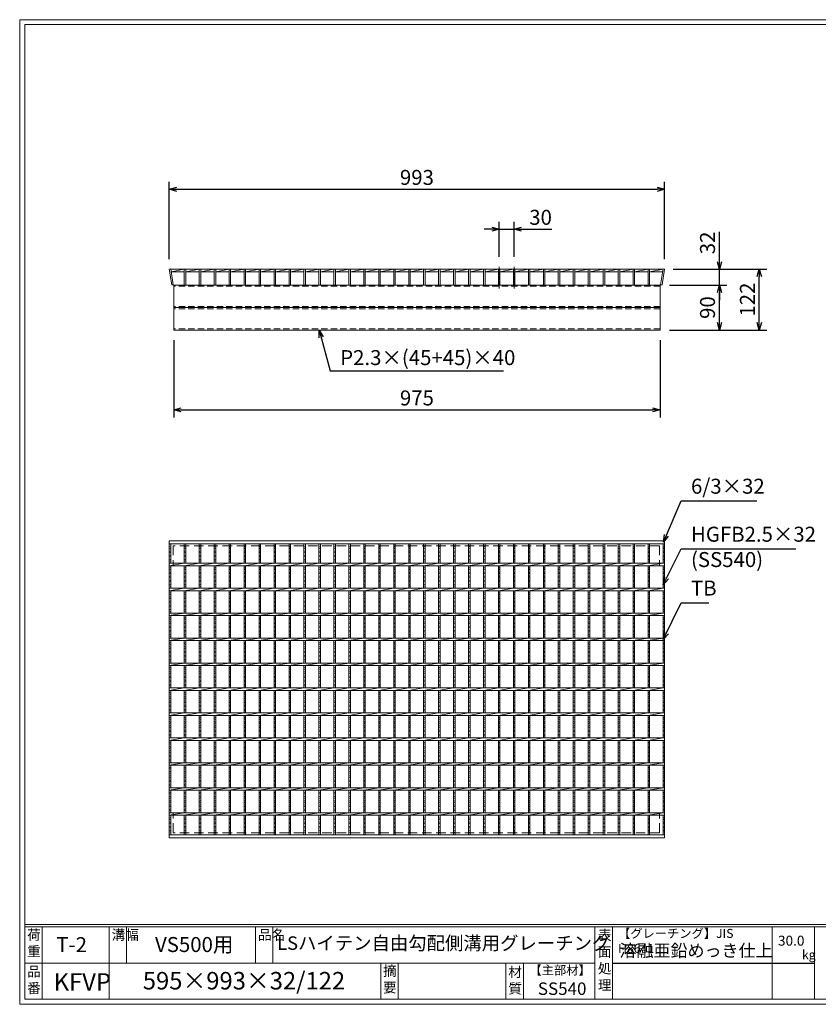
# Model space of a CAD drawing. Units: millimetres. Extents: x 0 to 2790, y 0 to 1973.
# Drawn here: x 0 to 1601, y 0 to 1973 of the extents above; entities that cross this region are included whole.
import ezdxf

# ---------------------------------------------------------------- set-up
doc = ezdxf.new("R2010")
doc.units = ezdxf.units.MM
doc.linetypes.add('CENTER', pattern=[10, 6.25, -1.25, 1.25, -1.25])
doc.linetypes.add('HIDDEN', pattern=[9.525, 6.35, -3.175])
for name, color, linetype, lineweight in [('エンボス', 4, 'Continuous', 5), ('中心線', 1, 'HIDDEN', 13), ('寸法線', 2, 'Continuous', 9), ('嵩上断面', 112, 'Continuous', 13), ('本体', 7, 'Continuous', 13)]:
    doc.layers.add(name, color=color, linetype=linetype, lineweight=lineweight)
doc.layers.add('外枠', color=7, linetype='Continuous')
doc.dimstyles.new('ISO-25', dxfattribs={"dimscale": 10, "dimtxt": 3, "dimasz": 1.5, "dimexe": 1.5, "dimexo": 2, "dimgap": 0.5, "dimtad": 1, "dimdsep": 46, "dimtxsty": 'Standard', "dimblk": 'OPEN30', "dimcen": 2.5, "dimadec": 0, "dimazin": 0, "dimtfac": 1, "dimtmove": 0, "dimatfit": 0, "dimldrblk": 'OPEN30', "dimfxl": 1, "dimarcsym": 0})

# ---------------------------------------------------------------- blocks, each defined once
blk = doc.blocks.new('_Open30')
at = {"color": 0, "linetype": 'ByBlock', "lineweight": -2}
for p, q in [((-1, 0.27), (0, 0)), ((0, 0), (-1, -0.27)), ((0, 0), (-1, 0))]:
    blk.add_line(p, q, dxfattribs=at)
blk = doc.blocks.new('*D5')
at = {"layer": 'Defpoints', "color": 0, "linetype": 'Continuous'}
for p in [(309, 1351.3), (1284, 1351.3), (1284, 1191.3)]:
    blk.add_point(p, dxfattribs=at)
at = {"layer": '寸法線', "color": 0, "linetype": 'Continuous', "lineweight": -2}
for p, q in [((309, 1331.3), (309, 1176.3)), ((1284, 1331.3), (1284, 1176.3)), ((324, 1191.3), (1269, 1191.3))]:
    blk.add_line(p, q, dxfattribs=at)
at = {"layer": '寸法線', "color": 0, "linetype": 'Continuous', "lineweight": -2, "xscale": 15, "yscale": 15, "zscale": 15, "rotation": 180}
blk.add_blockref('_Open30', (309, 1191.3), dxfattribs=at)
at = {"layer": '寸法線', "color": 0, "linetype": 'Continuous', "lineweight": -2, "xscale": 15, "yscale": 15, "zscale": 15}
blk.add_blockref('_Open30', (1284, 1191.3), dxfattribs=at)
at = {"layer": '寸法線', "color": 0, "linetype": 'Continuous', "insert": (796.5, 1211.3), "char_height": 30, "attachment_point": 5}
blk.add_mtext('975', dxfattribs=at)
blk = doc.blocks.new('*D6')
at = {"layer": 'Defpoints', "color": 0, "linetype": 'Continuous'}
for p in [(1290.5, 1473.3), (1403, 1473.3), (1285.5, 1441.3)]:
    blk.add_point(p, dxfattribs=at)
at = {"layer": '寸法線', "color": 0, "linetype": 'Continuous', "lineweight": -2}
for p, q in [((1403, 1488.3), (1403, 1548.4)), ((1310.5, 1473.3), (1418, 1473.3)), ((1403, 1441.3), (1403, 1473.3)), ((1305.5, 1441.3), (1418, 1441.3)), ((1403, 1426.3), (1403, 1411.3))]:
    blk.add_line(p, q, dxfattribs=at)
at = {"layer": '寸法線', "color": 0, "linetype": 'Continuous', "lineweight": -2, "xscale": 15, "yscale": 15, "zscale": 15}
for p, rotation in [((1403, 1473.3), 270), ((1403, 1441.3), 90)]:
    blk.add_blockref('_Open30', p, dxfattribs=dict(at, rotation=rotation))
at = {"layer": '寸法線', "color": 0, "linetype": 'Continuous', "insert": (1383, 1525.9), "char_height": 30, "attachment_point": 5, "rotation": 90}
blk.add_mtext('32', dxfattribs=at)
blk = doc.blocks.new('*D7')
at = {"layer": 'Defpoints', "color": 0, "linetype": 'Continuous'}
for p in [(1290.5, 1473.3), (1483, 1473.3), (1283, 1351.3)]:
    blk.add_point(p, dxfattribs=at)
at = {"layer": '寸法線', "color": 0, "linetype": 'Continuous', "lineweight": -2}
for p, q in [((1310.5, 1473.3), (1498, 1473.3)), ((1483, 1366.3), (1483, 1458.3)), ((1303, 1351.3), (1498, 1351.3))]:
    blk.add_line(p, q, dxfattribs=at)
at = {"layer": '寸法線', "color": 0, "linetype": 'Continuous', "lineweight": -2, "xscale": 15, "yscale": 15, "zscale": 15}
for p, rotation in [((1483, 1473.3), 90), ((1483, 1351.3), 270)]:
    blk.add_blockref('_Open30', p, dxfattribs=dict(at, rotation=rotation))
at = {"layer": '寸法線', "color": 0, "linetype": 'Continuous', "insert": (1463, 1412.3), "char_height": 30, "attachment_point": 5, "rotation": 90}
blk.add_mtext('122', dxfattribs=at)
blk = doc.blocks.new('*D8')
at = {"layer": 'Defpoints', "color": 0, "linetype": 'Continuous'}
for p in [(1293, 1633.3), (300, 1473.3), (1293, 1473.3)]:
    blk.add_point(p, dxfattribs=at)
at = {"layer": '寸法線', "color": 0, "linetype": 'Continuous', "lineweight": -2}
for p, q in [((300, 1493.3), (300, 1648.3)), ((1293, 1493.3), (1293, 1648.3)), ((315, 1633.3), (1278, 1633.3))]:
    blk.add_line(p, q, dxfattribs=at)
at = {"layer": '寸法線', "color": 0, "linetype": 'Continuous', "lineweight": -2, "xscale": 15, "yscale": 15, "zscale": 15, "rotation": 180}
blk.add_blockref('_Open30', (300, 1633.3), dxfattribs=at)
at = {"layer": '寸法線', "color": 0, "linetype": 'Continuous', "lineweight": -2, "xscale": 15, "yscale": 15, "zscale": 15}
blk.add_blockref('_Open30', (1293, 1633.3), dxfattribs=at)
at = {"layer": '寸法線', "color": 0, "linetype": 'Continuous', "insert": (796.5, 1653.3), "char_height": 30, "attachment_point": 5}
blk.add_mtext('993', dxfattribs=at)
blk = doc.blocks.new('*D12')
at = {"layer": 'Defpoints', "color": 0, "ltscale": 3}
for p in [(1283, 1441.3), (1403, 1441.3), (1284, 1351.3)]:
    blk.add_point(p, dxfattribs=at)
at = {"layer": '寸法線', "color": 0, "lineweight": -2, "ltscale": 3}
for p, q in [((1303, 1441.3), (1418, 1441.3)), ((1403, 1366.3), (1403, 1426.3)), ((1304, 1351.3), (1418, 1351.3))]:
    blk.add_line(p, q, dxfattribs=at)
at = {"layer": '寸法線', "color": 0, "lineweight": -2, "ltscale": 3, "xscale": 15, "yscale": 15, "zscale": 15}
for p, rotation in [((1403, 1441.3), 90), ((1403, 1351.3), 270)]:
    blk.add_blockref('_Open30', p, dxfattribs=dict(at, rotation=rotation))
at = {"layer": '寸法線', "color": 0, "ltscale": 3, "insert": (1383, 1396.3), "char_height": 30, "attachment_point": 5, "rotation": 90}
blk.add_mtext('90', dxfattribs=at)
blk = doc.blocks.new('*U15')
at = {"layer": 'エンボス', "linetype": 'Continuous'}
for p, q in [((-12, 284.6), (-15, 285.8)), ((-15, 281.6), (-12, 282.8)), ((-12, 277.4), (-15, 276.2)), ((-12, 277.4), (-15, 276.2)), ((-15, 274.4), (-12, 273.2)), ((-15, 274.4), (-12, 273.2)), ((-12, 267.8), (-15, 269)), ((-15, 264.8), (-12, 266)), ((-12, 260.6), (-15, 259.4)), ((-15, 257.6), (-12, 256.4)), ((-15, 242.6), (-12, 243.8)), ((-12, 239.6), (-15, 240.8)), ((-15, 235.4), (-12, 234.2)), ((-12, 232.4), (-15, 231.2)), ((-15, 225.8), (-12, 227)), ((-12, 222.8), (-15, 224)), ((-15, 218.6), (-12, 217.4)), ((-12, 215.6), (-15, 214.4)), ((-15, 209), (-12, 210.2)), ((-12, 206), (-15, 207.2)), ((-15, 192.6), (-12, 193.8)), ((-12, 189.6), (-15, 190.8)), ((-15, 185.4), (-12, 184.2)), ((-12, 182.4), (-15, 181.2)), ((-15, 175.8), (-12, 177)), ((-12, 172.8), (-15, 174)), ((-15, 168.6), (-12, 167.4)), ((-12, 165.6), (-15, 164.4)), ((-15, 159), (-12, 160.2)), ((-12, 156), (-15, 157.2)), ((-15, 142.6), (-12, 143.8)), ((-12, 139.6), (-15, 140.8)), ((-15, 135.4), (-12, 134.2)), ((-12, 132.4), (-15, 131.2)), ((-15, 125.8), (-12, 127)), ((-12, 122.8), (-15, 124)), ((-15, 118.6), (-12, 117.4)), ((-12, 115.6), (-15, 114.4)), ((-15, 109), (-12, 110.2)), ((-12, 106), (-15, 107.2)), ((-15, 92.6), (-12, 93.8)), ((-12, 89.6), (-15, 90.8)), ((-15, 85.4), (-12, 84.2)), ((-12, 82.4), (-15, 81.2)), ((-15, 75.8), (-12, 77)), ((-12, 72.8), (-15, 74)), ((-15, 68.6), (-12, 67.4)), ((-12, 65.6), (-15, 64.4)), ((-15, 59), (-12, 60.2)), ((-12, 56), (-15, 57.2)), ((-15, 42.6), (-12, 43.8)), ((-12, 39.6), (-15, 40.8)), ((-15, 35.4), (-12, 34.2)), ((-12, 32.4), (-15, 31.2)), ((-15, 25.8), (-12, 27)), ((-12, 22.8), (-15, 24)), ((-15, 18.6), (-12, 17.4)), ((-12, 15.6), (-15, 14.4)), ((-15, 9), (-12, 10.2)), ((-12, 6), (-15, 7.2)), ((-15, -7.4), (-12, -6.2)), ((-12, -10.4), (-15, -9.2)), ((-15, -14.6), (-12, -15.8)), ((-12, -17.6), (-15, -18.8)), ((-15, -24.2), (-12, -23)), ((-12, -27.2), (-15, -26)), ((-15, -31.4), (-12, -32.6)), ((-12, -34.4), (-15, -35.6)), ((-15, -41), (-12, -39.8)), ((-12, -44), (-15, -42.8)), ((-15, -57.4), (-12, -56.2)), ((-12, -60.4), (-15, -59.2)), ((-15, -64.6), (-12, -65.8)), ((-12, -67.6), (-15, -68.8)), ((-15, -74.2), (-12, -73)), ((-12, -77.2), (-15, -76)), ((-15, -81.4), (-12, -82.6)), ((-12, -84.4), (-15, -85.6)), ((-15, -91), (-12, -89.8)), ((-12, -94), (-15, -92.8)), ((-15, -107.4), (-12, -106.2)), ((-15, -107.4), (-12, -106.2)), ((-12, -110.4), (-15, -109.2)), ((-15, -114.6), (-12, -115.8)), ((-12, -117.6), (-15, -118.8)), ((-15, -124.2), (-12, -123)), ((-12, -127.2), (-15, -126)), ((-15, -131.4), (-12, -132.6)), ((-12, -134.4), (-15, -135.6)), ((-15, -141), (-12, -139.8)), ((-12, -144), (-15, -142.8)), ((-15, -157.4), (-12, -156.2)), ((-12, -160.4), (-15, -159.2)), ((-15, -164.6), (-12, -165.8)), ((-12, -167.6), (-15, -168.8)), ((-15, -174.2), (-12, -173)), ((-12, -177.2), (-15, -176)), ((-15, -181.4), (-12, -182.6)), ((-12, -184.4), (-15, -185.6)), ((-15, -191), (-12, -189.8)), ((-12, -194), (-15, -192.8)), ((-15, -207.4), (-12, -206.2)), ((-12, -210.4), (-15, -209.2)), ((-15, -214.6), (-12, -215.8)), ((-12, -217.6), (-15, -218.8)), ((-15, -224.2), (-12, -223)), ((-12, -227.2), (-15, -226)), ((-15, -231.4), (-12, -232.6)), ((-12, -234.4), (-15, -235.6)), ((-15, -241), (-12, -239.8)), ((-12, -244), (-15, -242.8)), ((-15, -258.6), (-12, -257.4)), ((-12, -261.6), (-15, -260.4)), ((-15, -265.8), (-12, -267)), ((-12, -268.8), (-15, -270)), ((-15, -275.4), (-12, -274.2)), ((-15, -275.4), (-12, -274.2)), ((-12, -278.4), (-15, -277.2)), ((-12, -278.4), (-15, -277.2)), ((-15, -282.6), (-12, -283.8)), ((-12, -285.6), (-15, -286.8))]:
    blk.add_line(p, q, dxfattribs=at)
at = {"layer": '本体', "linetype": 'Continuous'}
for p, q in [((-15, 252.5), (-15, 291.5)), ((-12, 252.5), (-12, 291.5)), ((-15, 247.5), (15, 252.5)), ((-15, 247.5), (15, 252.5)), ((-15, 202.5), (-15, 247.5)), ((-12, 202.5), (-12, 247.5)), ((-15, 197.5), (15, 202.5)), ((-15, 152.5), (-15, 197.5)), ((-12, 152.5), (-12, 197.5)), ((-15, 147.5), (15, 152.5)), ((-15, 102.5), (-15, 147.5)), ((-12, 102.5), (-12, 147.5)), ((-15, 97.5), (15, 102.5)), ((-15, 52.5), (-15, 97.5)), ((-12, 52.5), (-12, 97.5)), ((-15, 47.5), (15, 52.5)), ((-15, 2.5), (-15, 47.5)), ((-12, 2.5), (-12, 47.5)), ((-15, -2.5), (15, 2.5)), ((-15, -47.5), (-15, -2.5)), ((-12, -47.5), (-12, -2.5)), ((-15, -52.5), (15, -47.5)), ((-15, -97.5), (-15, -52.5)), ((-12, -97.5), (-12, -52.5)), ((-15, -102.5), (15, -97.5)), ((-15, -147.5), (-15, -102.5)), ((-12, -147.5), (-12, -102.5)), ((-15, -152.5), (15, -147.5)), ((-15, -197.5), (-15, -152.5)), ((-12, -197.5), (-12, -152.5)), ((-15, -202.5), (15, -197.5)), ((-15, -247.5), (-15, -202.5)), ((-12, -247.5), (-12, -202.5)), ((-15, -252.5), (15, -247.5)), ((-15, -291.5), (-15, -252.5)), ((-12, -291.5), (-12, -252.5))]:
    blk.add_line(p, q, dxfattribs=at)
blk = doc.blocks.new('*U16')
at = {"layer": '本体', "color": 0, "linetype": 'ByBlock', "lineweight": -2}
for p in [(0, 0), (30, 0), (60, 0), (90, 0), (120, 0), (150, 0), (180, 0), (210, 0), (240, 0), (270, 0), (300, 0), (330, 0), (360, 0), (390, 0), (420, 0), (450, 0), (480, 0), (510, 0), (540, 0), (570, 0), (600, 0), (630, 0), (660, 0), (690, 0), (720, 0), (750, 0), (780, 0), (810, 0), (840, 0), (870, 0), (900, 0), (930, 0)]:
    blk.add_blockref('*U15', p, dxfattribs=at)
blk = doc.blocks.new('*D37')
at = {"layer": 'Defpoints', "color": 0, "ltscale": 3}
for p in [(991.5, 1553.3), (961.5, 1478.3), (991.5, 1478.3)]:
    blk.add_point(p, dxfattribs=at)
at = {"layer": '寸法線', "color": 0, "lineweight": -2, "ltscale": 3}
for p, q in [((961.5, 1498.3), (961.5, 1568.3)), ((991.5, 1498.3), (991.5, 1568.3)), ((946.5, 1553.3), (931.5, 1553.3)), ((961.5, 1553.3), (991.5, 1553.3)), ((1006.5, 1553.3), (1067.3, 1553.3))]:
    blk.add_line(p, q, dxfattribs=at)
at = {"layer": '寸法線', "color": 0, "lineweight": -2, "ltscale": 3, "xscale": 15, "yscale": 15, "zscale": 15}
blk.add_blockref('_Open30', (961.5, 1553.3), dxfattribs=at)
at = {"layer": '寸法線', "color": 0, "lineweight": -2, "ltscale": 3, "xscale": 15, "yscale": 15, "zscale": 15, "rotation": 180}
blk.add_blockref('_Open30', (991.5, 1553.3), dxfattribs=at)
at = {"layer": '寸法線', "color": 0, "ltscale": 3, "insert": (1044.4, 1573.3), "char_height": 30, "attachment_point": 5}
blk.add_mtext('30', dxfattribs=at)

msp = doc.modelspace()

# ---------------------------------------------------------------- linework, layer by layer
at = {"layer": 'エンボス', "linetype": 'Continuous'}
for p, q in [((303, 916.034), (300, 917.234)), ((300, 913.034), (303, 914.234)), ((303, 908.834), (300, 907.634)), ((303, 908.834), (300, 907.634)), ((1293, 916.034), (1290, 917.234)), ((1290, 913.034), (1293, 914.234)), ((1293, 908.834), (1290, 907.634)), ((1293, 908.834), (1290, 907.634)), ((300, 905.834), (303, 904.634)), ((300, 905.834), (303, 904.634)), ((303, 899.234), (300, 900.434)), ((300, 896.234), (303, 897.434)), ((303, 892.034), (300, 890.834)), ((300, 889.034), (303, 887.834)), ((1290, 905.834), (1293, 904.634)), ((1290, 905.834), (1293, 904.634)), ((1293, 899.234), (1290, 900.434)), ((1290, 896.234), (1293, 897.434)), ((1293, 892.034), (1290, 890.834)), ((1290, 889.034), (1293, 887.834)), ((300, 874.055), (303, 875.255)), ((303, 871.055), (300, 872.255)), ((1290, 874.055), (1293, 875.255)), ((1293, 871.055), (1290, 872.255)), ((300, 866.855), (303, 865.655)), ((303, 863.855), (300, 862.655)), ((300, 857.255), (303, 858.455)), ((303, 854.255), (300, 855.455)), ((300, 850.055), (303, 848.855)), ((1290, 866.855), (1293, 865.655)), ((1293, 863.855), (1290, 862.655)), ((1290, 857.255), (1293, 858.455)), ((1293, 854.255), (1290, 855.455)), ((1290, 850.055), (1293, 848.855)), ((303, 847.055), (300, 845.855)), ((300, 840.455), (303, 841.655)), ((303, 837.455), (300, 838.655)), ((1293, 847.055), (1290, 845.855)), ((1290, 840.455), (1293, 841.655)), ((1293, 837.455), (1290, 838.655)), ((300, 824.055), (303, 825.255)), ((303, 821.055), (300, 822.255)), ((300, 816.855), (303, 815.655)), ((303, 813.855), (300, 812.655)), ((1290, 824.055), (1293, 825.255)), ((1293, 821.055), (1290, 822.255)), ((1290, 816.855), (1293, 815.655)), ((1293, 813.855), (1290, 812.655)), ((300, 807.255), (303, 808.455)), ((303, 804.255), (300, 805.455)), ((300, 800.055), (303, 798.855)), ((303, 797.055), (300, 795.855)), ((300, 790.455), (303, 791.655)), ((1290, 807.255), (1293, 808.455)), ((1293, 804.255), (1290, 805.455)), ((1290, 800.055), (1293, 798.855)), ((1293, 797.055), (1290, 795.855)), ((1290, 790.455), (1293, 791.655)), ((303, 787.455), (300, 788.655)), ((300, 774.055), (303, 775.255)), ((303, 771.055), (300, 772.255)), ((1293, 787.455), (1290, 788.655)), ((1290, 774.055), (1293, 775.255)), ((1293, 771.055), (1290, 772.255)), ((300, 766.855), (303, 765.655)), ((303, 763.855), (300, 762.655)), ((300, 757.255), (303, 758.455)), ((303, 754.255), (300, 755.455)), ((300, 750.055), (303, 748.855)), ((1290, 766.855), (1293, 765.655)), ((1293, 763.855), (1290, 762.655)), ((1290, 757.255), (1293, 758.455)), ((1293, 754.255), (1290, 755.455)), ((1290, 750.055), (1293, 748.855)), ((303, 747.055), (300, 745.855)), ((300, 740.455), (303, 741.655)), ((303, 737.455), (300, 738.655)), ((1293, 747.055), (1290, 745.855)), ((1290, 740.455), (1293, 741.655)), ((1293, 737.455), (1290, 738.655)), ((300, 724.055), (303, 725.255)), ((303, 721.055), (300, 722.255)), ((300, 716.855), (303, 715.655)), ((303, 713.855), (300, 712.655)), ((1290, 724.055), (1293, 725.255)), ((1293, 721.055), (1290, 722.255)), ((1290, 716.855), (1293, 715.655)), ((1293, 713.855), (1290, 712.655)), ((300, 707.255), (303, 708.455)), ((303, 704.255), (300, 705.455)), ((300, 700.055), (303, 698.855)), ((303, 697.055), (300, 695.855)), ((300, 690.455), (303, 691.655)), ((1290, 707.255), (1293, 708.455)), ((1293, 704.255), (1290, 705.455)), ((1290, 700.055), (1293, 698.855)), ((1293, 697.055), (1290, 695.855)), ((1290, 690.455), (1293, 691.655)), ((303, 687.455), (300, 688.655)), ((300, 674.055), (303, 675.255)), ((303, 671.055), (300, 672.255)), ((1293, 687.455), (1290, 688.655)), ((1290, 674.055), (1293, 675.255)), ((1293, 671.055), (1290, 672.255)), ((300, 666.855), (303, 665.655)), ((303, 663.855), (300, 662.655)), ((300, 657.255), (303, 658.455)), ((303, 654.255), (300, 655.455)), ((1290, 666.855), (1293, 665.655)), ((1293, 663.855), (1290, 662.655)), ((1290, 657.255), (1293, 658.455)), ((1293, 654.255), (1290, 655.455)), ((300, 650.055), (303, 648.855)), ((303, 647.055), (300, 645.855)), ((300, 640.455), (303, 641.655)), ((303, 637.455), (300, 638.655)), ((1290, 650.055), (1293, 648.855)), ((1293, 647.055), (1290, 645.855)), ((1290, 640.455), (1293, 641.655)), ((1293, 637.455), (1290, 638.655)), ((300, 624.055), (303, 625.255)), ((303, 621.055), (300, 622.255)), ((300, 616.855), (303, 615.655)), ((303, 613.855), (300, 612.655)), ((1290, 624.055), (1293, 625.255)), ((1293, 621.055), (1290, 622.255)), ((1290, 616.855), (1293, 615.655)), ((1293, 613.855), (1290, 612.655)), ((300, 607.255), (303, 608.455)), ((303, 604.255), (300, 605.455)), ((300, 600.055), (303, 598.855)), ((303, 597.055), (300, 595.855)), ((1290, 607.255), (1293, 608.455)), ((1293, 604.255), (1290, 605.455)), ((1290, 600.055), (1293, 598.855)), ((1293, 597.055), (1290, 595.855)), ((300, 590.455), (303, 591.655)), ((303, 587.455), (300, 588.655)), ((300, 574.055), (303, 575.255)), ((303, 571.055), (300, 572.255)), ((1290, 590.455), (1293, 591.655)), ((1293, 587.455), (1290, 588.655)), ((1290, 574.055), (1293, 575.255)), ((1293, 571.055), (1290, 572.255)), ((300, 566.855), (303, 565.655)), ((303, 563.855), (300, 562.655)), ((300, 557.255), (303, 558.455)), ((303, 554.255), (300, 555.455)), ((1290, 566.855), (1293, 565.655)), ((1293, 563.855), (1290, 562.655)), ((1290, 557.255), (1293, 558.455)), ((1293, 554.255), (1290, 555.455)), ((300, 550.055), (303, 548.855)), ((303, 547.055), (300, 545.855)), ((300, 540.455), (303, 541.655)), ((303, 537.455), (300, 538.655)), ((1290, 550.055), (1293, 548.855)), ((1293, 547.055), (1290, 545.855)), ((1290, 540.455), (1293, 541.655)), ((1293, 537.455), (1290, 538.655)), ((300, 524.055), (303, 525.255)), ((300, 524.055), (303, 525.255)), ((303, 521.055), (300, 522.255)), ((300, 516.855), (303, 515.655)), ((303, 513.855), (300, 512.655)), ((1290, 524.055), (1293, 525.255)), ((1290, 524.055), (1293, 525.255)), ((1293, 521.055), (1290, 522.255)), ((1290, 516.855), (1293, 515.655)), ((1293, 513.855), (1290, 512.655)), ((300, 507.255), (303, 508.455)), ((303, 504.255), (300, 505.455)), ((300, 500.055), (303, 498.855)), ((303, 497.055), (300, 495.855)), ((1290, 507.255), (1293, 508.455)), ((1293, 504.255), (1290, 505.455)), ((1290, 500.055), (1293, 498.855)), ((1293, 497.055), (1290, 495.855)), ((300, 490.455), (303, 491.655)), ((303, 487.455), (300, 488.655)), ((300, 474.055), (303, 475.255)), ((1290, 490.455), (1293, 491.655)), ((1293, 487.455), (1290, 488.655)), ((1290, 474.055), (1293, 475.255)), ((303, 471.055), (300, 472.255)), ((300, 466.855), (303, 465.655)), ((303, 463.855), (300, 462.655)), ((300, 457.255), (303, 458.455)), ((303, 454.255), (300, 455.455)), ((1293, 471.055), (1290, 472.255)), ((1290, 466.855), (1293, 465.655)), ((1293, 463.855), (1290, 462.655)), ((1290, 457.255), (1293, 458.455)), ((1293, 454.255), (1290, 455.455)), ((300, 450.055), (303, 448.855)), ((303, 447.055), (300, 445.855)), ((300, 440.455), (303, 441.655)), ((303, 437.455), (300, 438.655)), ((1290, 450.055), (1293, 448.855)), ((1293, 447.055), (1290, 445.855)), ((1290, 440.455), (1293, 441.655)), ((1293, 437.455), (1290, 438.655)), ((300, 424.055), (303, 425.255)), ((303, 421.055), (300, 422.255)), ((300, 416.855), (303, 415.655)), ((1290, 424.055), (1293, 425.255)), ((1293, 421.055), (1290, 422.255)), ((1290, 416.855), (1293, 415.655)), ((303, 413.855), (300, 412.655)), ((300, 407.255), (303, 408.455)), ((303, 404.255), (300, 405.455)), ((300, 400.055), (303, 398.855)), ((303, 397.055), (300, 395.855)), ((1293, 413.855), (1290, 412.655)), ((1290, 407.255), (1293, 408.455)), ((1293, 404.255), (1290, 405.455)), ((1290, 400.055), (1293, 398.855)), ((1293, 397.055), (1290, 395.855)), ((300, 390.455), (303, 391.655)), ((303, 387.455), (300, 388.655)), ((1290, 390.455), (1293, 391.655)), ((1293, 387.455), (1290, 388.655)), ((300, 372.868), (303, 374.068)), ((303, 369.868), (300, 371.068)), ((300, 365.668), (303, 364.468)), ((303, 362.668), (300, 361.468)), ((300, 356.068), (303, 357.268)), ((300, 356.068), (303, 357.268)), ((1290, 372.868), (1293, 374.068)), ((1293, 369.868), (1290, 371.068)), ((1290, 365.668), (1293, 364.468)), ((1293, 362.668), (1290, 361.468)), ((1290, 356.068), (1293, 357.268)), ((1290, 356.068), (1293, 357.268)), ((303, 353.068), (300, 354.268)), ((303, 353.068), (300, 354.268)), ((300, 348.868), (303, 347.668)), ((303, 345.868), (300, 344.668)), ((1293, 353.068), (1290, 354.268)), ((1293, 353.068), (1290, 354.268)), ((1290, 348.868), (1293, 347.668)), ((1293, 345.868), (1290, 344.668))]:
    msp.add_line(p, q, dxfattribs=at)
at = {"layer": '中心線', "linetype": 'CENTER'}
for p, q in [((961.5, 1478.269), (961.5, 1434.769)), ((991.5, 1478.269), (991.5, 1434.769))]:
    msp.add_line(p, q, dxfattribs=at)
at = {"layer": '外枠', "lineweight": 9, "ltscale": 80}
for p, q in [((2789.511, 1973.269), (0, 1973.269)), ((0, 0), (0, 1973.269)), ((0, 0), (2789.511, 0))]:
    msp.add_line(p, q, dxfattribs=at)
at = {"layer": '外枠', "lineweight": 9, "ltscale": 100}
for p, q in [((10, 1963.878), (2780.12, 1963.878)), ((10, 1963.878), (10, 10)), ((45, 155.399), (45, 10)), ((179.104, 155.399), (179.104, 10)), ((214.104, 155.399), (214.104, 82.7)), ((472.565, 155.399), (472.565, 82.7)), ((507.565, 155.399), (507.565, 82.7)), ((723.828, 82.7), (723.828, 10)), ((758.828, 82.7), (758.828, 10)), ((974.951, 82.7), (974.951, 10)), ((1009.951, 82.7), (1009.951, 10)), ((10, 10), (2780.12, 10))]:
    msp.add_line(p, q, dxfattribs=at)
at = {"layer": '外枠', "linetype": 'Continuous', "lineweight": 9, "ltscale": 100}
for p, q in [((10, 160.095), (2780.12, 160.095)), ((10, 155.399), (2780.12, 155.399)), ((1153.531, 155.399), (1153.531, 10)), ((1188.532, 155.399), (1188.532, 10)), ((1508.68, 155.399), (1508.68, 10)), ((1593.951, 155.399), (1593.951, 10)), ((10, 82.7), (1153.53, 82.7))]:
    msp.add_line(p, q, dxfattribs=at)
at = {"layer": '外枠', "ltscale": 3}
msp.add_line((1188.532, 82.7), (1593.951, 82.7), dxfattribs=at)
at = {"layer": '嵩上断面', "linetype": 'Continuous'}
for p, q in [((1284, 1441.269), (309, 1441.269)), ((309, 1441.269), (309, 1351.269)), ((1284, 1441.269), (1284, 1351.269)), ((1284, 1396.269), (309, 1396.269)), ((1284, 1351.269), (309, 1351.269))]:
    msp.add_line(p, q, dxfattribs=at)
at = {"layer": '嵩上断面', "linetype": 'HIDDEN', "ltscale": 2}
for p, q in [((1284, 1438.969), (309, 1438.969)), ((1284, 1398.569), (309, 1398.569)), ((1284, 1393.969), (309, 1393.969)), ((1284, 1353.569), (309, 1353.569))]:
    msp.add_line(p, q, dxfattribs=at)
at = {"layer": '嵩上断面', "linetype": 'HIDDEN', "lineweight": 9, "ltscale": 3}
for p, q in [((1283, 918.939), (308, 918.939)), ((308, 918.939), (308, 878.939)), ((1283, 918.939), (1283, 878.939)), ((1283, 878.939), (308, 878.939)), ((1283, 383.939), (308, 383.939)), ((308, 343.939), (308, 383.939)), ((1283, 343.939), (1283, 383.939)), ((1283, 343.939), (308, 343.939))]:
    msp.add_line(p, q, dxfattribs=at)
at = {"layer": '本体', "ltscale": 3}
for p, q in [((300, 1473.269), (302.964, 1473.732)), ((1293, 1473.269), (1290.036, 1473.732)), ((304.94, 1441.653), (307.904, 1442.116)), ((330, 1441.269), (333, 1441.269)), ((360, 1441.269), (363, 1441.269)), ((390, 1441.269), (393, 1441.269)), ((420, 1441.269), (423, 1441.269)), ((450, 1441.269), (453, 1441.269)), ((480, 1441.269), (483, 1441.269)), ((510, 1441.269), (513, 1441.269)), ((540, 1441.269), (543, 1441.269)), ((570, 1441.269), (573, 1441.269)), ((600, 1441.269), (603, 1441.269)), ((630, 1441.269), (633, 1441.269)), ((660, 1441.269), (663, 1441.269)), ((690, 1441.269), (693, 1441.269)), ((720, 1441.269), (723, 1441.269)), ((750, 1441.269), (753, 1441.269)), ((780, 1441.269), (783, 1441.269)), ((810, 1441.269), (813, 1441.269)), ((840, 1441.269), (843, 1441.269)), ((870, 1441.269), (873, 1441.269)), ((900, 1441.269), (903, 1441.269)), ((930, 1441.269), (933, 1441.269)), ((960, 1441.269), (963, 1441.269)), ((990, 1441.269), (993, 1441.269)), ((1020, 1441.269), (1023, 1441.269)), ((1050, 1441.269), (1053, 1441.269)), ((1080, 1441.269), (1083, 1441.269)), ((1110, 1441.269), (1113, 1441.269)), ((1140, 1441.269), (1143, 1441.269)), ((1170, 1441.269), (1173, 1441.269)), ((1200, 1441.269), (1203, 1441.269)), ((1230, 1441.269), (1233, 1441.269)), ((1260, 1441.269), (1263, 1441.269)), ((1288.06, 1441.653), (1285.096, 1442.116))]:
    msp.add_line(p, q, dxfattribs=at)
at = {"layer": '本体', "linetype": 'Continuous'}
for p, q in [((300, 1473.269), (304.94, 1441.653)), ((302.964, 1473.732), (307.904, 1442.116)), ((303.036, 1473.269), (1289.964, 1473.269)), ((303.818, 1468.269), (330, 1473.269)), ((303.818, 1468.269), (330, 1468.269)), ((330, 1473.269), (330, 1441.269)), ((333, 1468.269), (360, 1473.269)), ((333, 1473.269), (333, 1441.269)), ((333, 1468.269), (360, 1468.269)), ((360, 1473.269), (360, 1441.269)), ((363, 1468.269), (390, 1473.269)), ((363, 1473.269), (363, 1441.269)), ((363, 1468.269), (390, 1468.269)), ((390, 1473.269), (390, 1441.269)), ((393, 1468.269), (420, 1473.269)), ((393, 1473.269), (393, 1441.269)), ((393, 1468.269), (420, 1468.269)), ((420, 1473.269), (420, 1441.269)), ((423, 1468.269), (450, 1473.269)), ((423, 1473.269), (423, 1441.269)), ((423, 1468.269), (450, 1468.269)), ((450, 1473.269), (450, 1441.269)), ((453, 1468.269), (480, 1473.269)), ((453, 1473.269), (453, 1441.269)), ((453, 1468.269), (480, 1468.269)), ((480, 1473.269), (480, 1441.269)), ((483, 1468.269), (510, 1473.269)), ((483, 1473.269), (483, 1441.269)), ((483, 1468.269), (510, 1468.269)), ((510, 1473.269), (510, 1441.269)), ((513, 1468.269), (540, 1473.269)), ((513, 1473.269), (513, 1441.269)), ((513, 1468.269), (540, 1468.269)), ((540, 1473.269), (540, 1441.269)), ((543, 1468.269), (570, 1473.269)), ((543, 1473.269), (543, 1441.269)), ((543, 1468.269), (570, 1468.269)), ((570, 1473.269), (570, 1441.269)), ((573, 1468.269), (600, 1473.269)), ((573, 1473.269), (573, 1441.269)), ((573, 1468.269), (600, 1468.269)), ((600, 1473.269), (600, 1441.269)), ((603, 1468.269), (630, 1473.269)), ((603, 1473.269), (603, 1441.269)), ((603, 1468.269), (630, 1468.269)), ((630, 1473.269), (630, 1441.269)), ((633, 1468.269), (660, 1473.269)), ((633, 1473.269), (633, 1441.269)), ((633, 1468.269), (660, 1468.269)), ((660, 1473.269), (660, 1441.269)), ((663, 1468.269), (690, 1473.269)), ((663, 1473.269), (663, 1441.269)), ((663, 1468.269), (690, 1468.269)), ((690, 1473.269), (690, 1441.269)), ((693, 1468.269), (720, 1473.269)), ((693, 1473.269), (693, 1441.269)), ((693, 1468.269), (720, 1468.269)), ((720, 1473.269), (720, 1441.269)), ((723, 1468.269), (750, 1473.269)), ((723, 1473.269), (723, 1441.269)), ((723, 1468.269), (750, 1468.269)), ((750, 1473.269), (750, 1441.269)), ((753, 1468.269), (780, 1473.269)), ((753, 1473.269), (753, 1441.269)), ((753, 1468.269), (780, 1468.269)), ((780, 1473.269), (780, 1441.269)), ((783, 1468.269), (810, 1473.269)), ((783, 1473.269), (783, 1441.269)), ((783, 1468.269), (810, 1468.269)), ((810, 1473.269), (810, 1441.269)), ((813, 1468.269), (840, 1473.269)), ((813, 1473.269), (813, 1441.269)), ((813, 1468.269), (840, 1468.269)), ((840, 1473.269), (840, 1441.269)), ((843, 1468.269), (870, 1473.269)), ((843, 1473.269), (843, 1441.269)), ((843, 1468.269), (870, 1468.269)), ((870, 1473.269), (870, 1441.269)), ((873, 1468.269), (900, 1473.269)), ((873, 1473.269), (873, 1441.269)), ((873, 1468.269), (900, 1468.269)), ((900, 1473.269), (900, 1441.269)), ((903, 1468.269), (930, 1473.269)), ((903, 1473.269), (903, 1441.269)), ((903, 1468.269), (930, 1468.269)), ((930, 1473.269), (930, 1441.269)), ((933, 1468.269), (960, 1473.269)), ((933, 1473.269), (933, 1441.269)), ((933, 1468.269), (960, 1468.269)), ((960, 1473.269), (960, 1441.269)), ((963, 1468.269), (990, 1473.269)), ((963, 1473.269), (963, 1441.269)), ((963, 1468.269), (990, 1468.269)), ((990, 1473.269), (990, 1441.269)), ((993, 1468.269), (1020, 1473.269)), ((993, 1473.269), (993, 1441.269)), ((993, 1468.269), (1020, 1468.269)), ((1020, 1473.269), (1020, 1441.269)), ((1023, 1468.269), (1050, 1473.269)), ((1023, 1473.269), (1023, 1441.269)), ((1023, 1468.269), (1050, 1468.269)), ((1050, 1473.269), (1050, 1441.269)), ((1053, 1468.269), (1080, 1473.269)), ((1053, 1473.269), (1053, 1441.269)), ((1053, 1468.269), (1080, 1468.269)), ((1080, 1473.269), (1080, 1441.269)), ((1083, 1468.269), (1110, 1473.269)), ((1083, 1473.269), (1083, 1441.269)), ((1083, 1468.269), (1110, 1468.269)), ((1110, 1473.269), (1110, 1441.269)), ((1113, 1468.269), (1140, 1473.269)), ((1113, 1473.269), (1113, 1441.269)), ((1113, 1468.269), (1140, 1468.269)), ((1140, 1473.269), (1140, 1441.269)), ((1143, 1468.269), (1170, 1473.269)), ((1143, 1473.269), (1143, 1441.269)), ((1143, 1468.269), (1170, 1468.269)), ((1170, 1473.269), (1170, 1441.269)), ((1173, 1468.269), (1200, 1473.269)), ((1173, 1473.269), (1173, 1441.269)), ((1173, 1468.269), (1200, 1468.269)), ((1200, 1473.269), (1200, 1441.269)), ((1203, 1468.269), (1230, 1473.269)), ((1203, 1473.269), (1203, 1441.269)), ((1203, 1468.269), (1230, 1468.269)), ((1230, 1473.269), (1230, 1441.269)), ((1233, 1468.269), (1260, 1473.269)), ((1233, 1473.269), (1233, 1441.269)), ((1233, 1468.269), (1260, 1468.269)), ((1260, 1473.269), (1260, 1441.269)), ((1263, 1468.269), (1289.964, 1473.269)), ((1263, 1473.269), (1263, 1441.269)), ((1263, 1468.269), (1289.182, 1468.269)), ((1290.036, 1473.732), (1285.096, 1442.116)), ((1293, 1473.269), (1288.06, 1441.653)), ((300, 928.939), (1293, 928.939)), ((300, 333.939), (300, 928.939)), ((1293, 928.939), (1293, 333.939)), ((300, 922.939), (1293, 922.939)), ((300, 922.939), (1293, 922.939)), ((303, 883.939), (303, 922.939)), ((1290, 883.939), (1290, 922.939)), ((1293, 883.939), (1293, 922.939)), ((300, 883.939), (1293, 883.939)), ((300, 878.939), (330, 883.939)), ((300, 878.939), (330, 883.939)), ((300, 878.939), (1293, 878.939)), ((300, 878.939), (1293, 878.939)), ((303, 833.939), (303, 878.939)), ((1290, 833.939), (1290, 878.939)), ((1293, 883.939), (1293, 878.939)), ((1293, 783.939), (1293, 878.939)), ((300, 833.939), (1293, 833.939)), ((300, 833.939), (1293, 833.939)), ((300, 828.939), (330, 833.939)), ((300, 828.939), (1293, 828.939)), ((303, 783.939), (303, 828.939)), ((1290, 783.939), (1290, 828.939)), ((1293, 833.939), (1293, 828.939)), ((300, 783.939), (1293, 783.939)), ((300, 783.939), (1293, 783.939)), ((300, 778.939), (330, 783.939)), ((300, 778.939), (1293, 778.939)), ((303, 733.939), (303, 778.939)), ((1290, 733.939), (1290, 778.939)), ((1293, 783.939), (1293, 778.939)), ((1293, 383.939), (1293, 778.939)), ((300, 733.939), (1293, 733.939)), ((300, 733.939), (1293, 733.939)), ((300, 728.939), (330, 733.939)), ((1293, 733.939), (1293, 728.939)), ((300, 728.939), (1293, 728.939)), ((303, 683.939), (303, 728.939)), ((1290, 683.939), (1290, 728.939)), ((300, 683.939), (1293, 683.939)), ((300, 683.939), (1293, 683.939)), ((300, 678.939), (330, 683.939)), ((300, 678.939), (1293, 678.939)), ((303, 633.939), (303, 678.939)), ((1290, 633.939), (1290, 678.939)), ((1293, 683.939), (1293, 678.939)), ((300, 633.939), (1293, 633.939)), ((300, 633.939), (1293, 633.939)), ((300, 628.939), (330, 633.939)), ((1293, 633.939), (1293, 628.939)), ((300, 628.939), (1293, 628.939)), ((303, 583.939), (303, 628.939)), ((1290, 583.939), (1290, 628.939)), ((300, 583.939), (1293, 583.939)), ((300, 583.939), (1293, 583.939)), ((300, 578.939), (330, 583.939)), ((300, 578.939), (1293, 578.939)), ((303, 533.939), (303, 578.939)), ((1290, 533.939), (1290, 578.939)), ((1293, 583.939), (1293, 578.939)), ((300, 533.939), (1293, 533.939)), ((300, 533.939), (1293, 533.939)), ((300, 528.939), (330, 533.939)), ((1293, 533.939), (1293, 528.939)), ((300, 528.939), (1293, 528.939)), ((303, 483.939), (303, 528.939)), ((1290, 483.939), (1290, 528.939)), ((300, 483.939), (1293, 483.939)), ((300, 483.939), (1293, 483.939)), ((300, 478.939), (330, 483.939)), ((300, 478.939), (1293, 478.939)), ((303, 433.939), (303, 478.939)), ((1290, 433.939), (1290, 478.939)), ((1293, 483.939), (1293, 478.939)), ((300, 433.939), (1293, 433.939)), ((300, 428.939), (330, 433.939)), ((300, 428.939), (1293, 428.939)), ((303, 383.939), (303, 428.939)), ((1290, 383.939), (1290, 428.939)), ((300, 383.939), (1293, 383.939)), ((300, 378.939), (330, 383.939)), ((300, 378.939), (1293, 378.939)), ((303, 339.939), (303, 378.939)), ((1290, 339.939), (1290, 378.939)), ((1293, 339.939), (1293, 378.939)), ((1293, 339.939), (300, 339.939)), ((1293, 333.939), (300, 333.939))]:
    msp.add_line(p, q, dxfattribs=at)

# ---------------------------------------------------------------- block references
at = {"layer": '本体'}
msp.add_blockref('*U16', (345, 631.439), dxfattribs=at)

# ---------------------------------------------------------------- texts
at = {"layer": '外枠', "linetype": 'Continuous', "lineweight": 9, "ltscale": 100, "attachment_point": 1}
for s, insert, char_height, width in [('荷\\P重', (14.92, 149.332), 20, 30.0799), ('溝幅', (184.435, 149.307), 20, 29.6694), ('品名', (477.896, 149.307), 20, 29.6694), ('LSハイテン自由勾配側溝用グレーチング', (516.152, 136.154), 27, 704.06021), ('表\\P面\\P処\\P理', (1159.385, 148.611), 20, 1015.1375), ('【グレーチング】JIS\u3000H8641', (1199.762, 151.082), 18, 301.8661), ('T-2', (73.477, 134.573), 30, 126.3036), ('VS500用', (271.36, 134.794), 30, 187.7819), ('溶融亜鉛めっき仕上', (1202.678, 120.138), 25, 1015.1375), ('30.0', (1520.477, 137.5), 20, 1015.1375), ('kg', (1568.465, 108.414), 18, 25.456), ('摘\\P要', (728.478, 76.926), 20, 664.6119), ('【主部材】', (1022.193, 77.61), 18, 122.0406), ('品\\P番', (15.057, 75.82), 20, 23.52947), ('KFVP', (68.176, 62.393), 35, 75.9983), ('595×993×32/122', (246.857, 64.818), 35, 532.9183), ('材\\P質', (979.733, 74.848), 20, 31.38948), ('SS540', (1038.975, 43.782), 25, 122.0406)]:
    msp.add_mtext(s, dxfattribs=dict(at, insert=insert, char_height=char_height, width=width))
at = {"layer": '寸法線', "linetype": 'Continuous', "char_height": 30}
for s, insert, attachment_point in [('P2.3×(45+45)×40', (642.644, 1292.183), 4), ('6/3×32', (1345.992, 1013.939), 7), ('HGFB2.5×32', (1345.992, 917.743), 7), ('(SS540)', (1345.992, 866.966), 7), ('TB', (1345.992, 809.809), 7)]:
    msp.add_mtext(s, dxfattribs=dict(at, insert=insert, attachment_point=attachment_point))

# ---------------------------------------------------------------- dimensions: what is measured, and where the dimension line sits
at = {"layer": '寸法線', "linetype": 'Continuous'}
dim = msp.add_linear_dim(base=(1293, 1633.269), p1=(300, 1473.269), p2=(1293, 1473.269), dimstyle='ISO-25', dxfattribs=at)
dim.commit()
dim.dimension.update_dxf_attribs({"geometry": '*D8', "text_midpoint": (796.5, 1653.269)})
at = {"layer": '寸法線', "ltscale": 3}
dim = msp.add_linear_dim(base=(991.5, 1553.269), p1=(961.5, 1478.269), p2=(991.5, 1478.269), dimstyle='ISO-25', dxfattribs=at)
dim.commit()
dim.dimension.update_dxf_attribs({"geometry": '*D37', "text_midpoint": (1044.393, 1573.269)})
at = {"layer": '寸法線', "linetype": 'Continuous'}
for base, p1, picture, middle in [((1403, 1473.269), (1285.5, 1441.269), '*D6', (1383, 1525.858)), ((1483, 1473.269), (1283, 1351.269), '*D7', (1463, 1412.269))]:
    dim = msp.add_linear_dim(base=base, p1=p1, p2=(1290.5, 1473.269), angle=90, dimstyle='ISO-25', dxfattribs=at)
    dim.commit()
    dim.dimension.update_dxf_attribs({"geometry": picture, "text_midpoint": middle})
at = {"layer": '寸法線', "ltscale": 3}
dim = msp.add_linear_dim(base=(1403, 1441.269), p1=(1284, 1351.269), p2=(1283, 1441.269), angle=90, dimstyle='ISO-25', dxfattribs=at)
dim.commit()
dim.dimension.update_dxf_attribs({"geometry": '*D12', "text_midpoint": (1383, 1396.269)})
at = {"layer": '寸法線', "linetype": 'Continuous'}
dim = msp.add_linear_dim(base=(1284, 1191.269), p1=(309, 1351.269), p2=(1284, 1351.269), dimstyle='ISO-25', dxfattribs=at)
dim.commit()
dim.dimension.update_dxf_attribs({"geometry": '*D5', "text_midpoint": (796.5, 1191.269), "dimtype": 160})

# ---------------------------------------------------------------- leaders
at = {"layer": '寸法線', "linetype": 'Continuous', "annotation_type": 0, "has_hookline": 1, "hookline_direction": 0}
for points, text_width in [([(600.774, 1351.269), (622.644, 1269.67), (637.644, 1269.67)], 327.716), ([(1290.933, 925.86), (1325.992, 1008.939), (1340.992, 1008.939)], 132.183), ([(1290.5, 840.9), (1325.992, 912.743), (1340.992, 912.743)], 210.457), ([(1290.5, 730.941), (1325.992, 804.809), (1340.992, 804.809)], 35.787)]:
    msp.add_leader(points, dimstyle='ISO-25', override={"dimgap": 0.5, "dimtad": 1}, dxfattribs=dict(at, text_width=text_width))

doc.saveas('drawing.dxf')
